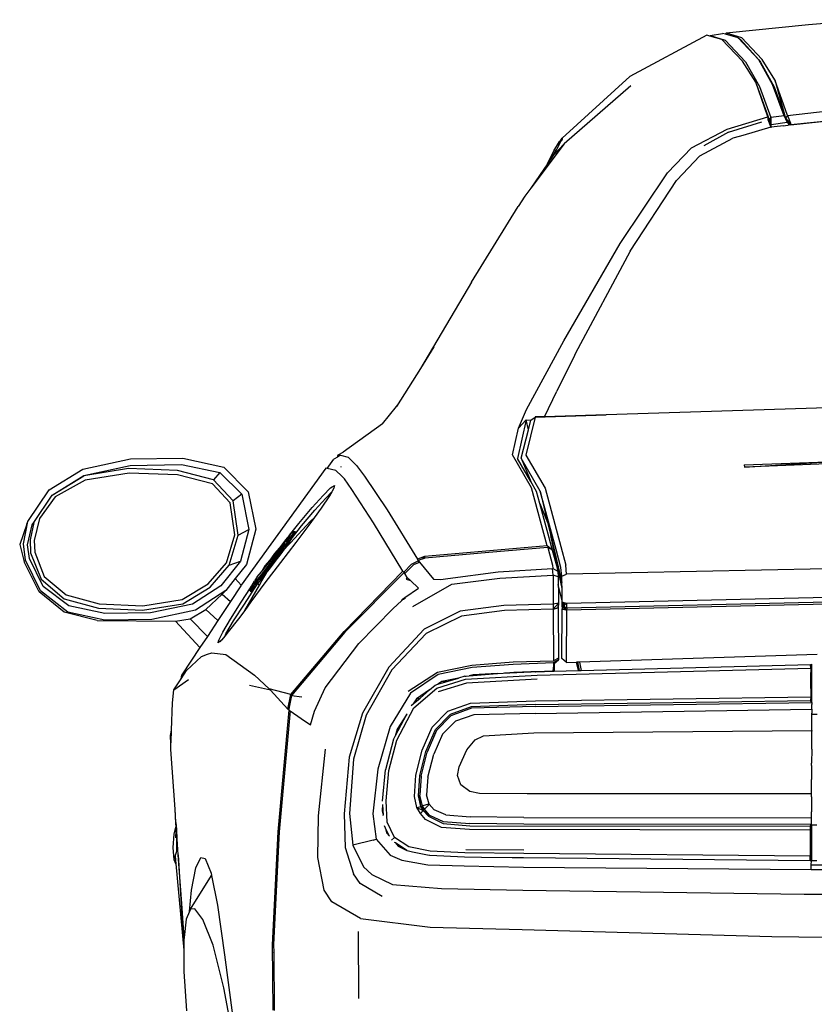
# Model space of a CAD drawing. Units: inches. Extents: x 55 to 374, y -17 to 163.
# Drawn here: x 285 to 309, y 111 to 140 of the extents above; entities that cross this region are included whole.
import ezdxf

# ---------------------------------------------------------------- set-up
doc = ezdxf.new("R2010")
doc.units = ezdxf.units.IN
doc.header["$MEASUREMENT"] = 0
doc.layers.add('Edges', color=7, linetype='Continuous')

# ---------------------------------------------------------------- blocks, each defined once
blk = doc.blocks.new('muscle car bk')
at = {"layer": 'Edges'}
for p, q in [((-19.801, 27.796), (-18.16, 27.941)), ((-22.252, 27.546), (-19.801, 27.796)), ((-22.836, 27.481), (-25.129, 26.243)), ((-22.743, 27.454), (-22.836, 27.481)), ((-22.743, 27.454), (-22.735, 27.465)), ((-22.384, 27.349), (-22.743, 27.454)), ((-22.735, 27.465), (-22.359, 27.532)), ((-22.735, 27.465), (-22.287, 27.331)), ((-21.764, 26.702), (-22.384, 27.349)), ((-22.278, 27.508), (-22.359, 27.532)), ((-22.287, 27.331), (-21.674, 26.681)), ((-22.278, 27.508), (-22.252, 27.546)), ((-21.9, 27.396), (-22.278, 27.508)), ((-22.252, 27.546), (-21.798, 27.405)), ((-21.28, 26.741), (-21.9, 27.396)), ((-21.9, 27.396), (-21.829, 27.354)), ((-21.28, 26.741), (-21.829, 27.354)), ((-21.179, 26.755), (-21.798, 27.405)), ((-20.872, 26.006), (-21.28, 26.741)), ((-21.28, 26.741), (-21.229, 26.669)), ((-20.798, 26.144), (-21.179, 26.755)), ((-21.372, 26.074), (-21.764, 26.702)), ((-21.674, 26.681), (-21.26, 25.943)), ((-21.229, 26.669), (-20.821, 25.935)), ((-25.129, 26.243), (-27.15, 24.407)), ((-25.103, 25.963), (-27.09, 24.232)), ((-21.012, 25.046), (-21.372, 26.074)), ((-21.29, 25.86), (-21.372, 26.074)), ((-20.962, 24.951), (-21.29, 25.86)), ((-21.26, 25.943), (-20.924, 25.021)), ((-20.527, 25.067), (-20.872, 26.006)), ((-20.821, 25.935), (-20.487, 25.006)), ((-20.421, 25.077), (-20.798, 26.144)), ((-20.798, 26.144), (-20.487, 25.006)), ((-20.421, 25.077), (-18.361, 25.322)), ((-22.229, 24.674), (-21.012, 25.046)), ((-20.962, 24.951), (-21.012, 25.046)), ((-21.012, 25.046), (-21.008, 24.997)), ((-20.958, 24.9), (-21.012, 25.046)), ((-20.962, 24.951), (-21.008, 24.997)), ((-21.008, 24.997), (-21.006, 24.959)), ((-20.924, 25.021), (-20.962, 24.951)), ((-20.527, 25.067), (-20.924, 25.021)), ((-20.919, 24.956), (-20.924, 25.021)), ((-20.924, 25.021), (-20.923, 24.73)), ((-20.487, 25.006), (-20.527, 25.067)), ((-20.527, 25.067), (-20.495, 25.005)), ((-20.487, 25.006), (-20.495, 25.005)), ((-20.495, 25.005), (-20.472, 24.962)), ((-20.421, 25.077), (-20.487, 25.006)), ((-20.472, 24.962), (-20.487, 25.006)), ((-20.487, 25.006), (-20.322, 24.809)), ((-20.487, 25.006), (-20.472, 24.962)), ((-20.43, 24.883), (-20.487, 25.006)), ((-20.37, 24.802), (-20.487, 25.006)), ((-20.421, 25.077), (-20.339, 24.856)), ((-20.321, 24.808), (-18.14, 25.043)), ((-20.321, 24.809), (-18.14, 25.043)), ((-22.184, 24.581), (-21.191, 24.888)), ((-20.923, 24.73), (-21.759, 24.489)), ((-20.923, 24.729), (-21.759, 24.489)), ((-21.006, 24.959), (-20.923, 24.73)), ((-21.006, 24.959), (-21.005, 24.949)), ((-20.999, 24.939), (-20.958, 24.9)), ((-20.919, 24.956), (-20.962, 24.951)), ((-20.923, 24.73), (-20.962, 24.951)), ((-20.958, 24.9), (-20.962, 24.951)), ((-20.923, 24.73), (-20.907, 24.815)), ((-20.636, 24.767), (-20.923, 24.73)), ((-20.636, 24.767), (-20.923, 24.729)), ((-20.923, 24.73), (-20.898, 24.732)), ((-20.923, 24.729), (-20.923, 24.73)), ((-20.907, 24.815), (-20.919, 24.956)), ((-20.907, 24.815), (-20.43, 24.883)), ((-20.554, 24.777), (-20.636, 24.767)), ((-20.554, 24.777), (-20.415, 24.797)), ((-20.472, 24.962), (-20.43, 24.883)), ((-20.43, 24.883), (-20.389, 24.828)), ((-20.415, 24.797), (-20.37, 24.802)), ((-20.37, 24.802), (-20.396, 24.798)), ((-20.389, 24.828), (-20.339, 24.856)), ((-20.389, 24.828), (-20.37, 24.802)), ((-20.322, 24.808), (-20.37, 24.802)), ((-20.339, 24.856), (-20.321, 24.808)), ((-20.321, 24.809), (-20.322, 24.808)), ((-20.321, 24.808), (-20.322, 24.808)), ((-27.204, 24.316), (-27.15, 24.407)), ((-27.15, 24.407), (-27.151, 24.378)), ((-23.29, 24.118), (-22.229, 24.674)), ((-23.038, 23.876), (-22.054, 24.404)), ((-22.184, 24.581), (-22.919, 24.179)), ((-21.867, 24.458), (-22.054, 24.404)), ((-21.759, 24.489), (-21.867, 24.458)), ((-27.09, 24.232), (-28.083, 22.913)), ((-27.41, 23.898), (-27.09, 24.232)), ((-27.396, 24.025), (-27.229, 24.303)), ((-27.187, 24.312), (-27.317, 24.07)), ((-27.23, 24.271), (-27.22, 24.288)), ((-27.229, 24.303), (-27.204, 24.316)), ((-27.208, 24.308), (-27.229, 24.303)), ((-27.208, 24.308), (-27.204, 24.316)), ((-27.187, 24.312), (-27.208, 24.308)), ((-27.204, 24.316), (-27.178, 24.328)), ((-27.178, 24.328), (-27.187, 24.312)), ((-27.151, 24.378), (-27.178, 24.328)), ((-24.009, 23.371), (-23.29, 24.118)), ((-27.587, 23.638), (-27.396, 24.025)), ((-27.433, 23.863), (-27.587, 23.638)), ((-27.433, 23.863), (-27.326, 24.059)), ((-27.41, 23.898), (-27.433, 23.863)), ((-27.317, 24.07), (-27.41, 23.898)), ((-27.317, 24.07), (-27.326, 24.059)), ((-23.725, 23.153), (-23.038, 23.876)), ((-27.587, 23.638), (-27.824, 23.289)), ((-27.824, 23.289), (-28.083, 22.913)), ((-25.414, 21.263), (-24.009, 23.371)), ((-25.118, 21.03), (-23.733, 23.144)), ((-23.733, 23.144), (-23.727, 23.153)), ((-23.725, 23.153), (-23.727, 23.153)), ((-28.263, 22.675), (-28.461, 22.363)), ((-28.083, 22.913), (-28.263, 22.675)), ((-29.852, 20.105), (-28.461, 22.363)), ((-27.102, 18.353), (-25.414, 21.263)), ((-26.743, 17.999), (-25.118, 21.028)), ((-25.118, 21.03), (-25.118, 21.028)), ((-29.852, 20.105), (-31.381, 17.53)), ((-28.211, 16.304), (-27.102, 18.353)), ((-30.975, 18.174), (-31.381, 17.53)), ((-26.784, 17.924), (-27.308, 16.852)), ((-26.783, 17.927), (-26.784, 17.924)), ((-26.743, 17.999), (-26.783, 17.927)), ((-31.381, 17.53), (-32.095, 16.398)), ((-27.678, 16.093), (-27.308, 16.852)), ((-32.095, 16.398), (-32, 16.517)), ((-32.51, 15.881), (-32.095, 16.398)), ((-28.451, 15.75), (-28.211, 16.304)), ((-19.239, 16.353), (-25.837, 16.149)), ((-32.51, 15.881), (-33.688, 15.035)), ((-28.222, 15.999), (-28.478, 14.845)), ((-28.451, 15.75), (-28.222, 15.999)), ((-27.956, 16.083), (-28.233, 14.949)), ((-28.222, 15.999), (-28.083, 15.994)), ((-28.158, 15.697), (-28.222, 15.999)), ((-28.158, 15.697), (-28.083, 15.994)), ((-28.083, 15.994), (-27.956, 16.083)), ((-27.954, 16.085), (-27.956, 16.083)), ((-27.954, 16.083), (-25.837, 16.149)), ((-27.678, 16.093), (-27.954, 16.085)), ((-27.954, 16.085), (-27.954, 16.083)), ((-25.837, 16.149), (-27.678, 16.093)), ((-28.63, 14.953), (-28.451, 15.75)), ((-28.371, 14.855), (-28.158, 15.697)), ((-33.836, 14.958), (-33.688, 15.035)), ((-41.454, 14.525), (-40.037, 14.839)), ((-40.037, 14.839), (-38.469, 14.86)), ((-38.469, 14.86), (-37.248, 14.583)), ((-34.162, 14.546), (-33.961, 14.824)), ((-33.855, 14.888), (-33.961, 14.824)), ((-33.855, 14.888), (-33.836, 14.958)), ((-33.767, 14.941), (-33.855, 14.888)), ((-33.836, 14.958), (-33.767, 14.941)), ((-33.767, 14.941), (-33.532, 14.882)), ((-33.532, 14.882), (-33.288, 14.642)), ((-28.06, 13.969), (-28.63, 14.953)), ((-28.086, 14.163), (-28.478, 14.845)), ((-27.802, 13.867), (-28.371, 14.855)), ((-28.371, 14.855), (-28.086, 14.163)), ((-28.233, 14.949), (-27.661, 13.96)), ((-21.717, 14.655), (-19.24, 14.747)), ((-21.705, 14.591), (-19.24, 14.747)), ((-42.464, 13.908), (-41.454, 14.525)), ((-40.089, 14.543), (-41.425, 14.325)), ((-41.422, 14.34), (-40.04, 14.641)), ((-40.072, 14.412), (-41.383, 14.198)), ((-38.625, 14.484), (-40.089, 14.543)), ((-38.625, 14.354), (-40.072, 14.412)), ((-40.04, 14.641), (-38.513, 14.665)), ((-37.555, 14.213), (-38.625, 14.484)), ((-38.513, 14.665), (-37.365, 14.43)), ((-37.365, 14.43), (-37.555, 14.213)), ((-37.365, 14.43), (-36.709, 13.782)), ((-37.248, 14.583), (-36.525, 13.853)), ((-34.207, 14.556), (-36.73, 11.063)), ((-34.162, 14.546), (-34.207, 14.556)), ((-33.903, 14.487), (-34.162, 14.546)), ((-33.724, 14.315), (-33.903, 14.487)), ((-33.752, 14.605), (-33.755, 14.592)), ((-33.751, 14.608), (-33.752, 14.609)), ((-33.288, 14.642), (-33.045, 14.319)), ((-21.717, 14.655), (-21.705, 14.591)), ((-19.239, 14.688), (-21.705, 14.591)), ((-42.375, 13.748), (-41.422, 14.34)), ((-42.375, 13.748), (-41.425, 14.325)), ((-41.383, 14.198), (-42.286, 13.703)), ((-37.588, 14.092), (-38.625, 14.354)), ((-36.973, 13.58), (-37.555, 14.213)), ((-33.649, 14.239), (-33.724, 14.315)), ((-33.423, 13.917), (-33.649, 14.239)), ((-33.045, 14.319), (-32.376, 13.317)), ((-27.912, 13.859), (-28.086, 14.163)), ((-43.093, 12.965), (-42.464, 13.908)), ((-37.06, 13.519), (-37.588, 14.092)), ((-36.525, 13.853), (-36.294, 12.737)), ((-34.284, 13.741), (-34.059, 13.968)), ((-34.203, 13.666), (-34.025, 13.847)), ((-34.025, 13.847), (-34.092, 13.73)), ((-34.059, 13.968), (-33.948, 14.043)), ((-33.959, 13.962), (-34.025, 13.847)), ((-33.948, 14.043), (-33.959, 13.962)), ((-32.776, 12.929), (-33.423, 13.917)), ((-27.595, 12.238), (-28.06, 13.969)), ((-27.816, 13.508), (-27.912, 13.859)), ((-27.332, 12.126), (-27.802, 13.867)), ((-27.802, 13.867), (-27.582, 12.938)), ((-27.661, 13.96), (-27.189, 12.215)), ((-42.918, 12.94), (-42.375, 13.748)), ((-42.286, 13.703), (-42.751, 13.059)), ((-36.92, 12.571), (-37.06, 13.519)), ((-36.709, 13.782), (-36.973, 13.58)), ((-36.822, 12.559), (-36.973, 13.58)), ((-36.709, 13.782), (-36.501, 12.726)), ((-34.609, 13.379), (-34.284, 13.741)), ((-34.528, 13.305), (-34.203, 13.666)), ((-34.092, 13.73), (-34.341, 13.367)), ((-35.013, 12.906), (-34.609, 13.379)), ((-34.93, 12.834), (-34.528, 13.305)), ((-34.341, 13.367), (-34.549, 13.08)), ((-32.376, 13.317), (-31.469, 11.845)), ((-27.816, 13.508), (-27.582, 12.938)), ((-27.436, 12.106), (-27.816, 13.508)), ((-43.23, 12.304), (-43.093, 12.965)), ((-43.13, 12.886), (-43.093, 12.965)), ((-42.918, 12.94), (-43.029, 12.418)), ((-42.969, 12.864), (-42.918, 12.94)), ((-42.751, 13.059), (-42.907, 12.402)), ((-34.668, 12.963), (-35.257, 12.33)), ((-34.549, 13.08), (-34.684, 12.893)), ((-34.549, 13.08), (-34.668, 12.963)), ((-31.9, 11.485), (-32.776, 12.929)), ((-27.582, 12.938), (-27.488, 12.545)), ((-43.13, 12.886), (-43.34, 12.284)), ((-43.105, 12.271), (-42.969, 12.864)), ((-36.822, 12.559), (-36.501, 12.726)), ((-36.501, 12.726), (-36.752, 11.778)), ((-36.294, 12.737), (-36.567, 11.684)), ((-35.301, 12.361), (-34.93, 12.834)), ((-35.288, 12.555), (-35.013, 12.906)), ((-35.288, 12.555), (-35.205, 12.641)), ((-35.172, 12.639), (-35.221, 12.554)), ((-35.205, 12.641), (-35.165, 12.671)), ((-35.165, 12.671), (-35.172, 12.639)), ((-35.107, 12.655), (-35.172, 12.639)), ((-35.172, 12.639), (-35.114, 12.624)), ((-35.172, 12.639), (-35.163, 12.537)), ((-35.107, 12.655), (-35.17, 12.646)), ((-35.107, 12.655), (-35.165, 12.671)), ((-35.107, 12.655), (-35.147, 12.624)), ((-35.114, 12.624), (-35.107, 12.655)), ((-34.684, 12.893), (-35.097, 12.338)), ((-43.029, 12.418), (-43.016, 12.035)), ((-42.907, 12.402), (-42.892, 12.055)), ((-37.17, 11.734), (-36.92, 12.571)), ((-37.092, 11.658), (-36.822, 12.559)), ((-35.416, 12.372), (-35.83, 11.822)), ((-35.409, 12.417), (-35.511, 12.272)), ((-35.388, 12.409), (-35.416, 12.372)), ((-35.416, 12.372), (-35.414, 12.385)), ((-35.288, 12.555), (-35.409, 12.417)), ((-35.335, 12.384), (-35.407, 12.28)), ((-35.394, 12.411), (-35.397, 12.407)), ((-35.359, 12.451), (-35.394, 12.411)), ((-35.394, 12.411), (-35.388, 12.409)), ((-35.344, 12.467), (-35.388, 12.409)), ((-35.312, 12.416), (-35.386, 12.211)), ((-35.386, 12.211), (-35.258, 12.396)), ((-35.374, 12.351), (-35.335, 12.445)), ((-35.354, 12.453), (-35.371, 12.442)), ((-35.344, 12.467), (-35.359, 12.451)), ((-35.286, 12.545), (-35.344, 12.467)), ((-35.335, 12.445), (-35.291, 12.517)), ((-35.312, 12.416), (-35.335, 12.384)), ((-35.335, 12.384), (-35.301, 12.361)), ((-35.221, 12.554), (-35.312, 12.416)), ((-35.312, 12.416), (-35.258, 12.396)), ((-35.301, 12.361), (-35.257, 12.33)), ((-35.291, 12.517), (-35.286, 12.545)), ((-35.261, 12.568), (-35.288, 12.555)), ((-35.275, 12.55), (-35.288, 12.555)), ((-35.221, 12.554), (-35.258, 12.396)), ((-35.258, 12.396), (-35.163, 12.537)), ((-35.233, 12.535), (-35.234, 12.534)), ((-35.147, 12.624), (-35.233, 12.535)), ((-35.221, 12.554), (-35.163, 12.537)), ((-35.147, 12.624), (-35.193, 12.602)), ((-35.147, 12.624), (-35.176, 12.632)), ((-35.163, 12.537), (-35.114, 12.624)), ((-27.152, 10.963), (-27.488, 12.545)), ((-27.488, 12.545), (-27.156, 11.142)), ((-43.34, 12.284), (-43.207, 11.762)), ((-43.166, 11.809), (-43.23, 12.304)), ((-43.045, 11.866), (-43.105, 12.271)), ((-42.892, 12.055), (-42.605, 11.326)), ((-35.511, 12.272), (-35.83, 11.822)), ((-35.516, 12.179), (-35.83, 11.822)), ((-35.586, 12.181), (-35.739, 12.015)), ((-35.64, 12.003), (-35.516, 12.179)), ((-35.556, 12.074), (-35.589, 12.03)), ((-35.511, 12.272), (-35.586, 12.181)), ((-35.565, 12.015), (-35.537, 12.053)), ((-35.437, 12.237), (-35.556, 12.074)), ((-35.556, 12.074), (-35.547, 12.073)), ((-35.097, 12.338), (-35.552, 11.742)), ((-35.547, 12.073), (-35.544, 12.058)), ((-35.547, 12.073), (-35.538, 12.067)), ((-35.544, 12.058), (-35.538, 12.067)), ((-35.537, 12.053), (-35.544, 12.058)), ((-35.437, 12.237), (-35.54, 11.999)), ((-35.54, 11.999), (-35.386, 12.211)), ((-35.538, 12.067), (-35.53, 12.062)), ((-35.537, 12.053), (-35.53, 12.062)), ((-35.523, 12.044), (-35.537, 12.053)), ((-35.53, 12.062), (-35.515, 12.052)), ((-35.515, 12.052), (-35.523, 12.044)), ((-35.516, 12.179), (-35.404, 12.306)), ((-35.343, 12.237), (-35.515, 12.052)), ((-35.509, 12.256), (-35.445, 12.34)), ((-35.407, 12.28), (-35.437, 12.237)), ((-35.437, 12.237), (-35.386, 12.211)), ((-35.407, 12.28), (-35.343, 12.237)), ((-35.257, 12.33), (-35.343, 12.237)), ((-27.595, 12.238), (-31.261, 11.917)), ((-27.578, 12.191), (-29.333, 12.042)), ((-27.437, 12.106), (-27.595, 12.238)), ((-27.437, 12.106), (-27.578, 12.191)), ((-27.578, 12.191), (-27.441, 11.662)), ((-27.437, 12.106), (-27.436, 12.106)), ((-27.436, 12.104), (-27.437, 12.106)), ((-27.436, 12.104), (-27.436, 12.106)), ((-27.291, 11.575), (-27.436, 12.104)), ((-27.185, 11.59), (-27.332, 12.126)), ((-27.189, 12.215), (-27.044, 11.66)), ((-42.754, 10.863), (-43.207, 11.762)), ((-42.722, 10.893), (-43.166, 11.809)), ((-42.638, 11.023), (-43.045, 11.866)), ((-43.016, 12.035), (-42.702, 11.241)), ((-36.752, 11.778), (-37.332, 11.051)), ((-37.092, 11.658), (-36.752, 11.778)), ((-36.126, 11.468), (-35.83, 11.822)), ((-35.871, 11.811), (-36.021, 11.641)), ((-35.953, 11.469), (-35.777, 11.772)), ((-35.757, 11.807), (-35.93, 11.583)), ((-35.924, 11.631), (-35.781, 11.816)), ((-35.757, 11.807), (-35.888, 11.543)), ((-35.888, 11.543), (-35.71, 11.773)), ((-35.739, 12.015), (-35.871, 11.811)), ((-35.781, 11.816), (-35.64, 12.003)), ((-35.556, 12.009), (-35.777, 11.772)), ((-35.59, 12.028), (-35.757, 11.807)), ((-35.757, 11.807), (-35.71, 11.773)), ((-35.59, 12.028), (-35.71, 11.773)), ((-35.71, 11.773), (-35.54, 11.999)), ((-35.589, 12.03), (-35.59, 12.028)), ((-35.59, 12.028), (-35.54, 11.999)), ((-35.589, 12.03), (-35.565, 12.015)), ((-35.565, 12.015), (-35.556, 12.009)), ((-35.523, 12.044), (-35.556, 12.009)), ((-31.642, 11.694), (-31.442, 11.79)), ((-31.261, 11.917), (-31.469, 11.845)), ((-31.469, 11.845), (-31.442, 11.79)), ((-31.313, 11.848), (-31.442, 11.804)), ((-31.442, 11.804), (-31.403, 11.756)), ((-31.42, 11.748), (-31.442, 11.804)), ((-31.442, 11.79), (-31.421, 11.747)), ((-31.403, 11.756), (-31.421, 11.747)), ((-31.403, 11.756), (-30.985, 11.247)), ((-31.263, 11.866), (-31.313, 11.848)), ((-31.313, 11.848), (-31.308, 11.855)), ((-31.308, 11.855), (-31.267, 11.908)), ((-31.308, 11.855), (-31.251, 11.882)), ((-31.267, 11.908), (-31.261, 11.917)), ((-31.267, 11.908), (-31.251, 11.882)), ((-31.244, 11.867), (-31.263, 11.866)), ((-31.251, 11.882), (-31.261, 11.917)), ((-31.251, 11.882), (-31.249, 11.882)), ((-31.244, 11.867), (-31.251, 11.882)), ((-29.333, 12.042), (-31.244, 11.867)), ((-37.712, 11.107), (-37.17, 11.734)), ((-37.658, 11.002), (-37.092, 11.658)), ((-36.567, 11.684), (-36.909, 11.26)), ((-36.253, 11.317), (-36.126, 11.468)), ((-36.021, 11.641), (-36.126, 11.468)), ((-36.014, 11.479), (-36.087, 11.388)), ((-36.059, 11.458), (-35.924, 11.631)), ((-35.93, 11.583), (-36.049, 11.346)), ((-36.049, 11.346), (-35.888, 11.543)), ((-35.552, 11.742), (-36.023, 11.134)), ((-35.999, 11.498), (-36.014, 11.479)), ((-36.014, 11.479), (-35.982, 11.458)), ((-35.93, 11.583), (-35.999, 11.498)), ((-35.999, 11.498), (-35.967, 11.478)), ((-35.969, 11.475), (-35.967, 11.478)), ((-35.967, 11.478), (-35.953, 11.469)), ((-35.966, 11.446), (-35.953, 11.469)), ((-35.93, 11.583), (-35.888, 11.543)), ((-33.659, 9.682), (-31.9, 11.485)), ((-31.875, 11.455), (-31.9, 11.485)), ((-31.875, 11.455), (-31.642, 11.694)), ((-31.587, 11.669), (-31.833, 11.428)), ((-31.421, 11.747), (-31.587, 11.669)), ((-30.565, 11.269), (-29.059, 11.467)), ((-29.059, 11.467), (-27.441, 11.564)), ((-27.441, 11.662), (-27.426, 11.565)), ((-27.441, 11.564), (-27.426, 11.565)), ((-27.422, 11.364), (-27.441, 11.564)), ((-27.426, 11.565), (-27.282, 11.483)), ((-27.275, 11.479), (-27.291, 11.575)), ((-27.282, 11.483), (-27.266, 11.316)), ((-27.282, 11.483), (-27.275, 11.479)), ((-27.159, 11.331), (-27.185, 11.59)), ((-27.019, 11.399), (-27.044, 11.66)), ((-19.259, 11.557), (-27.019, 11.399)), ((-42.702, 11.241), (-42.008, 10.658)), ((-42.605, 11.326), (-41.954, 10.779)), ((-36.909, 11.26), (-37.192, 10.91)), ((-36.909, 11.26), (-36.73, 11.063)), ((-36.37, 11.125), (-36.33, 11.199)), ((-36.343, 11.124), (-36.276, 11.194)), ((-36.253, 11.317), (-36.33, 11.199)), ((-36.243, 11.19), (-36.325, 10.993)), ((-36.194, 11.252), (-36.288, 11.132)), ((-36.276, 11.194), (-36.18, 11.308)), ((-36.243, 11.19), (-36.206, 11.143)), ((-36.087, 11.388), (-36.206, 11.143)), ((-36.206, 11.143), (-36.049, 11.346)), ((-36.087, 11.388), (-36.194, 11.252)), ((-36.194, 11.252), (-36.11, 11.198)), ((-36.185, 11.07), (-36.11, 11.198)), ((-36.18, 11.308), (-36.059, 11.458)), ((-36.11, 11.198), (-35.966, 11.446)), ((-36.087, 11.388), (-36.049, 11.346)), ((-36.003, 11.43), (-35.982, 11.458)), ((-35.982, 11.458), (-35.966, 11.446)), ((-31.869, 11.448), (-33.631, 9.666)), ((-31.869, 11.448), (-31.875, 11.455)), ((-31.866, 11.451), (-31.869, 11.448)), ((-31.866, 11.451), (-31.833, 11.428)), ((-31.848, 11.421), (-31.866, 11.451)), ((-31.844, 11.417), (-31.848, 11.421)), ((-31.833, 11.428), (-31.844, 11.417)), ((-31.771, 11.293), (-31.844, 11.417)), ((-31.771, 11.293), (-31.809, 11.242)), ((-31.809, 11.242), (-31.676, 11.208)), ((-31.676, 11.208), (-31.771, 11.293)), ((-31.435, 10.979), (-31.676, 11.208)), ((-30.985, 11.247), (-30.773, 11.24)), ((-30.773, 11.24), (-30.565, 11.269)), ((-30.447, 11.095), (-29.012, 11.273)), ((-29.012, 11.273), (-27.422, 11.364)), ((-27.266, 11.316), (-27.422, 11.364)), ((-27.422, 11.364), (-27.417, 10.941)), ((-27.266, 11.316), (-27.264, 11.089)), ((-27.159, 11.331), (-27.019, 11.399)), ((-27.156, 11.142), (-27.159, 11.331)), ((-41.908, 10.264), (-42.722, 10.893)), ((-41.876, 10.449), (-42.638, 11.023)), ((-38.492, 10.634), (-37.712, 11.107)), ((-38.471, 10.509), (-37.658, 11.002)), ((-37.332, 11.051), (-38.178, 10.499)), ((-37.192, 10.91), (-38.097, 10.316)), ((-37.192, 10.91), (-37.293, 10.8)), ((-36.741, 11.048), (-37.05, 10.581)), ((-36.73, 11.063), (-36.741, 11.048)), ((-36.727, 10.561), (-36.453, 10.983)), ((-36.635, 10.502), (-36.242, 11.104)), ((-36.624, 10.314), (-36.185, 11.07)), ((-36.438, 10.952), (-36.475, 10.921)), ((-36.475, 10.921), (-36.47, 10.949)), ((-36.475, 10.921), (-36.443, 10.869)), ((-36.475, 10.921), (-36.437, 10.9)), ((-36.47, 10.949), (-36.453, 10.983)), ((-36.46, 10.934), (-36.437, 10.9)), ((-36.453, 10.983), (-36.376, 11.101)), ((-36.453, 10.983), (-36.422, 11.04)), ((-36.438, 10.952), (-36.443, 10.869)), ((-36.443, 10.869), (-36.403, 10.902)), ((-36.437, 10.9), (-36.443, 10.869)), ((-36.359, 11.042), (-36.438, 10.952)), ((-36.438, 10.952), (-36.403, 10.902)), ((-36.023, 11.134), (-36.437, 10.564)), ((-36.39, 10.991), (-36.437, 10.9)), ((-36.422, 11.04), (-36.37, 11.125)), ((-36.422, 11.04), (-36.374, 11.08)), ((-36.422, 11.04), (-36.413, 11.026)), ((-36.416, 10.977), (-36.39, 10.991)), ((-36.359, 11.042), (-36.403, 10.902)), ((-36.403, 10.902), (-36.325, 10.993)), ((-36.396, 11), (-36.39, 10.991)), ((-36.36, 11.041), (-36.39, 10.991)), ((-36.37, 11.125), (-36.376, 11.101)), ((-36.376, 11.101), (-36.343, 11.124)), ((-36.288, 11.132), (-36.359, 11.042)), ((-36.359, 11.042), (-36.325, 10.993)), ((-36.325, 10.993), (-36.206, 11.143)), ((-36.242, 11.104), (-36.288, 11.132)), ((-36.185, 11.07), (-36.242, 11.104)), ((-31.843, 10.702), (-31.435, 10.979)), ((-31.61, 10.429), (-30.447, 11.095)), ((-27.417, 10.941), (-27.413, 10.499)), ((-27.149, 10.598), (-27.264, 11.089)), ((-27.264, 11.089), (-27.262, 10.888)), ((-27.262, 10.888), (-27.26, 10.529)), ((-27.152, 10.963), (-27.156, 11.142)), ((-27.151, 10.905), (-27.152, 10.963)), ((-27.149, 10.598), (-27.151, 10.905)), ((-42.012, 10.256), (-42.754, 10.863)), ((-42.008, 10.658), (-40.992, 10.38)), ((-41.954, 10.779), (-40.966, 10.51)), ((-39.665, 10.448), (-38.492, 10.634)), ((-37.787, 10.335), (-37.293, 10.8)), ((-37.05, 10.581), (-37.424, 10.015)), ((-37.293, 10.8), (-37.05, 10.581)), ((-32.198, 10.364), (-31.937, 10.612)), ((-31.937, 10.612), (-31.913, 10.635)), ((-31.937, 10.612), (-31.936, 10.608)), ((-31.879, 10.642), (-31.913, 10.635)), ((-31.913, 10.635), (-31.909, 10.639)), ((-31.909, 10.639), (-31.88, 10.667)), ((-31.879, 10.642), (-31.909, 10.639)), ((-31.88, 10.667), (-31.843, 10.702)), ((-31.88, 10.667), (-31.847, 10.654)), ((-31.875, 10.64), (-31.879, 10.642)), ((-31.879, 10.642), (-31.878, 10.638)), ((-31.82, 10.668), (-31.823, 10.677)), ((-27.149, 10.554), (-27.149, 10.598)), ((-19.231, 10.698), (-27.012, 10.518)), ((-40.803, 10.223), (-41.876, 10.449)), ((-40.992, 10.38), (-39.674, 10.317)), ((-40.966, 10.51), (-39.665, 10.448)), ((-39.674, 10.317), (-38.471, 10.509)), ((-38.178, 10.499), (-39.432, 10.241)), ((-38.097, 10.316), (-39.398, 10.044)), ((-38.25, 10.063), (-37.787, 10.335)), ((-37.787, 10.335), (-37.424, 10.015)), ((-37.05, 10.051), (-36.727, 10.561)), ((-36.956, 9.997), (-36.635, 10.502)), ((-36.624, 10.314), (-36.812, 10.064)), ((-36.437, 10.564), (-36.624, 10.314)), ((-33.215, 9.321), (-32.198, 10.364)), ((-30.195, 10.289), (-31.266, 9.749)), ((-28.893, 10.456), (-30.195, 10.289)), ((-28.871, 10.307), (-30.152, 10.14)), ((-27.413, 10.499), (-28.893, 10.456)), ((-27.414, 10.348), (-28.871, 10.307)), ((-27.26, 10.529), (-27.414, 10.348)), ((-27.413, 10.499), (-27.414, 10.348)), ((-27.265, 10.393), (-27.414, 10.348)), ((-27.414, 10.348), (-27.265, 10.393)), ((-27.414, 10.348), (-27.412, 8.812)), ((-27.26, 10.529), (-27.413, 10.499)), ((-27.26, 10.529), (-27.265, 10.393)), ((-27.265, 10.393), (-27.26, 10.529)), ((-27.265, 10.393), (-27.258, 8.892)), ((-27.158, 8.882), (-27.153, 10.357)), ((-27.148, 10.424), (-27.153, 10.357)), ((-27.123, 10.422), (-27.153, 10.357)), ((-27.153, 10.357), (-27.123, 10.421)), ((-27.153, 10.357), (-27.125, 10.35)), ((-27.152, 10.425), (-27.149, 10.554)), ((-27.149, 10.554), (-27.152, 10.425)), ((-27.152, 10.425), (-27.142, 10.552)), ((-27.012, 10.518), (-27.152, 10.425)), ((-27.148, 10.424), (-27.152, 10.425)), ((-27.012, 10.389), (-27.152, 10.425)), ((-27.152, 10.425), (-27.123, 10.422)), ((-27.142, 10.552), (-27.149, 10.554)), ((-27.138, 10.551), (-27.148, 10.424)), ((-27.123, 10.422), (-27.148, 10.424)), ((-27.138, 10.551), (-27.142, 10.552)), ((-27.122, 10.481), (-27.138, 10.551)), ((-27.12, 10.546), (-27.138, 10.551)), ((-27.123, 10.421), (-27.125, 10.35)), ((-27.125, 10.35), (-27.084, 10.34)), ((-27.122, 10.481), (-27.123, 10.422)), ((-27.123, 10.421), (-27.123, 10.422)), ((-27.012, 10.389), (-27.123, 10.422)), ((-27.123, 10.422), (-27.012, 10.394)), ((-27.012, 10.322), (-27.123, 10.422)), ((-27.12, 10.546), (-27.122, 10.481)), ((-27.093, 10.539), (-27.12, 10.546)), ((-27.093, 10.539), (-27.084, 10.34)), ((-27.012, 10.518), (-27.093, 10.539)), ((-27.084, 10.34), (-27.012, 10.322)), ((-27.015, 8.759), (-27.012, 10.322)), ((-27.012, 10.389), (-27.012, 10.518)), ((-19.227, 10.503), (-27.012, 10.322)), ((-27.012, 10.322), (-26.995, 10.39)), ((-27.012, 10.389), (-26.995, 10.39)), ((-26.995, 10.39), (-19.227, 10.569)), ((-41.027, 10.008), (-42.012, 10.256)), ((-40.798, 10.025), (-41.908, 10.264)), ((-41.027, 10.008), (-38.694, 9.988)), ((-39.432, 10.241), (-40.803, 10.223)), ((-39.398, 10.044), (-40.798, 10.025)), ((-38.694, 9.988), (-38.25, 10.063)), ((-38.25, 10.063), (-37.739, 9.539)), ((-37.424, 10.015), (-37.739, 9.539)), ((-37.28, 9.665), (-37.05, 10.051)), ((-37.183, 9.612), (-36.956, 9.997)), ((-36.812, 10.064), (-37.113, 9.676)), ((-30.152, 10.14), (-31.209, 9.624)), ((-38.694, 9.988), (-37.962, 9.201)), ((-31.266, 9.749), (-32.325, 8.616)), ((-37.739, 9.539), (-37.962, 9.201)), ((-37.315, 9.427), (-37.413, 9.342)), ((-37.413, 9.342), (-37.403, 9.405)), ((-37.403, 9.405), (-37.401, 9.422)), ((-37.403, 9.405), (-37.396, 9.42)), ((-37.401, 9.422), (-37.28, 9.665)), ((-37.211, 9.555), (-37.315, 9.427)), ((-37.217, 9.544), (-37.211, 9.555)), ((-37.113, 9.676), (-37.211, 9.555)), ((-37.211, 9.555), (-37.183, 9.612)), ((-35.25, 7.799), (-33.659, 9.682)), ((-33.631, 9.666), (-35.224, 7.773)), ((-31.209, 9.624), (-32.229, 8.535)), ((-37.962, 9.201), (-38.5, 8.387)), ((-37.339, 9.388), (-37.357, 9.372)), ((-34.223, 8.002), (-33.215, 9.321)), ((-38.363, 8.516), (-37.911, 8.939)), ((-37.911, 8.939), (-37.738, 9.011)), ((-37.738, 9.011), (-37.609, 9.043)), ((-37.609, 9.043), (-37.186, 9)), ((-37.186, 9), (-36.328, 8.383)), ((-27.258, 8.892), (-27.412, 8.812)), ((-27.258, 8.837), (-27.412, 8.747)), ((-27.258, 8.837), (-27.385, 8.746)), ((-27.385, 8.733), (-27.258, 8.837)), ((-27.385, 8.746), (-27.258, 8.837)), ((-27.258, 8.892), (-27.258, 8.837)), ((-27.015, 8.759), (-27.158, 8.882)), ((-19.535, 8.993), (-26.632, 8.771)), ((-32.325, 8.616), (-33.112, 7.248)), ((-32.229, 8.535), (-32.994, 7.186)), ((-30.866, 8.466), (-29.844, 8.683)), ((-29.833, 8.612), (-30.846, 8.399)), ((-29.844, 8.683), (-28.61, 8.775)), ((-28.608, 8.701), (-29.833, 8.612)), ((-28.61, 8.775), (-27.412, 8.812)), ((-27.412, 8.747), (-28.608, 8.701)), ((-27.891, 8.38), (-19.729, 8.594)), ((-27.413, 8.5), (-27.385, 8.746)), ((-27.412, 8.711), (-27.413, 8.5)), ((-27.412, 8.747), (-27.412, 8.723)), ((-27.412, 8.747), (-27.385, 8.746)), ((-27.385, 8.746), (-27.412, 8.723)), ((-27.412, 8.711), (-27.385, 8.733)), ((-27.412, 8.723), (-27.412, 8.711)), ((-27.387, 8.5), (-27.385, 8.746)), ((-27.385, 8.733), (-27.387, 8.5)), ((-27.385, 8.746), (-27.385, 8.733)), ((-27.015, 8.759), (-26.722, 8.768)), ((-26.686, 8.77), (-26.722, 8.768)), ((-26.663, 8.515), (-26.722, 8.768)), ((-26.632, 8.771), (-26.686, 8.77)), ((-26.632, 8.516), (-26.686, 8.77)), ((-26.632, 8.771), (-26.586, 8.517)), ((-26.586, 8.517), (-19.735, 8.699)), ((-19.735, 8.699), (-19.695, 8.705)), ((-19.729, 8.594), (-19.735, 8.699)), ((-19.729, 8.594), (-19.73, 8.461)), ((-19.698, 7.568), (-19.695, 8.705)), ((-38.743, 7.939), (-38.521, 8.275)), ((-38.743, 7.939), (-38.299, 8.251)), ((-38.521, 8.275), (-38.363, 8.516)), ((-38.521, 8.275), (-38.5, 8.387)), ((-38.5, 8.387), (-38.363, 8.516)), ((-36.328, 8.383), (-35.893, 7.975)), ((-31.743, 7.898), (-30.866, 8.466)), ((-30.846, 8.399), (-31.673, 7.844)), ((-30.888, 7.995), (-30.031, 8.256)), ((-30.248, 8.293), (-30.741, 8.187)), ((-30.556, 8.199), (-30.248, 8.293)), ((-30.248, 8.293), (-30.247, 8.293)), ((-30.056, 8.35), (-30.247, 8.293)), ((-30.056, 8.35), (-30.054, 8.351)), ((-30.054, 8.351), (-30.012, 8.354)), ((-30.031, 8.256), (-27.891, 8.38)), ((-30.012, 8.354), (-29.926, 8.361)), ((-27.9, 8.263), (-30.005, 8.144)), ((-29.926, 8.361), (-29.089, 8.429)), ((-29.806, 8.387), (-29.926, 8.361)), ((-29.089, 8.429), (-29.806, 8.387)), ((-29.089, 8.429), (-29.088, 8.429)), ((-29.088, 8.429), (-29.084, 8.43)), ((-29.084, 8.43), (-28.908, 8.444)), ((-28.908, 8.444), (-28.906, 8.444)), ((-28.906, 8.444), (-28.874, 8.445)), ((-28.874, 8.445), (-28.71, 8.452)), ((-28.71, 8.452), (-28.088, 8.476)), ((-28.596, 8.459), (-28.71, 8.452)), ((-28.088, 8.476), (-28.596, 8.459)), ((-28.088, 8.476), (-28.078, 8.477)), ((-27.956, 8.481), (-28.078, 8.477)), ((-27.956, 8.481), (-27.944, 8.481)), ((-27.413, 8.5), (-27.944, 8.481)), ((-27.944, 8.481), (-27.402, 8.496)), ((-27.387, 8.5), (-27.413, 8.5)), ((-27.413, 8.5), (-27.387, 8.5)), ((-27.402, 8.496), (-26.663, 8.515)), ((-27.387, 8.5), (-27.402, 8.496)), ((-26.663, 8.515), (-26.632, 8.516)), ((-26.632, 8.516), (-26.586, 8.517)), ((-19.732, 7.978), (-19.73, 8.461)), ((-38.778, 7.551), (-38.743, 7.939)), ((-35.85, 7.928), (-36.482, 8.073)), ((-35.25, 7.799), (-35.893, 7.975)), ((-35.893, 7.975), (-35.85, 7.928)), ((-34.539, 7.309), (-34.223, 8.002)), ((-31.574, 7.407), (-30.888, 7.995)), ((-31.107, 7.94), (-31.496, 7.675)), ((-31.391, 7.695), (-31.107, 7.94)), ((-31.107, 7.94), (-30.94, 8.082)), ((-30.94, 8.082), (-30.938, 8.083)), ((-30.938, 8.083), (-30.86, 8.107)), ((-30.86, 8.107), (-30.556, 8.199)), ((-30.741, 8.187), (-30.86, 8.107)), ((-30.005, 8.144), (-30.846, 7.882)), ((-30.741, 8.187), (-30.556, 8.199)), ((-19.732, 7.978), (-19.732, 7.734)), ((-35.85, 7.928), (-35.335, 7.361)), ((-35.335, 7.361), (-35.25, 7.799)), ((-35.224, 7.773), (-35.298, 7.43)), ((-35.224, 7.773), (-34.922, 7.733)), ((-31.673, 7.844), (-32.282, 6.849)), ((-31.593, 7.523), (-31.391, 7.695)), ((-31.496, 7.675), (-31.593, 7.523)), ((-31.496, 7.675), (-31.391, 7.695)), ((-27.948, 7.613), (-19.732, 7.734)), ((-19.732, 7.734), (-19.733, 7.62)), ((-38.809, 6.74), (-38.778, 7.551)), ((-35.335, 7.361), (-35.305, 7.358)), ((-35.305, 7.358), (-35.307, 7.338)), ((-35.298, 7.43), (-35.305, 7.358)), ((-32.081, 6.441), (-31.574, 7.407)), ((-31.653, 7.471), (-31.651, 7.473)), ((-31.651, 7.473), (-31.593, 7.522)), ((-31.593, 7.522), (-31.593, 7.523)), ((-30.559, 7.306), (-29.889, 7.549)), ((-29.862, 7.44), (-30.494, 7.211)), ((-29.853, 7.392), (-30.468, 7.17)), ((-29.889, 7.549), (-27.948, 7.613)), ((-27.947, 7.501), (-29.862, 7.44)), ((-27.954, 7.446), (-29.853, 7.392)), ((-27.954, 7.446), (-19.698, 7.568)), ((-27.951, 7.24), (-19.699, 7.362)), ((-27.947, 7.501), (-19.733, 7.62)), ((-19.698, 7.568), (-19.733, 7.62)), ((-19.699, 7.362), (-19.698, 7.487)), ((-19.699, 7.362), (-19.699, 7.283)), ((-19.698, 7.568), (-19.698, 7.507)), ((-19.698, 7.507), (-19.698, 7.505)), ((-19.698, 7.506), (-19.698, 7.507)), ((-19.698, 7.505), (-19.698, 7.506)), ((-19.698, 7.504), (-19.698, 7.506)), ((-19.698, 7.504), (-19.698, 7.505)), ((-19.698, 7.5), (-19.698, 7.504)), ((-19.698, 7.487), (-19.698, 7.5)), ((-35.627, 3.71), (-35.299, 7.333)), ((-35.269, 7.312), (-35.597, 3.701)), ((-35.307, 7.338), (-35.299, 7.333)), ((-35.299, 7.333), (-35.269, 7.312)), ((-35.269, 7.312), (-34.939, 7.083)), ((-34.939, 7.083), (-34.659, 6.896)), ((-34.659, 6.896), (-34.539, 7.309)), ((-33.112, 7.248), (-33.508, 5.932)), ((-32.994, 7.186), (-33.381, 5.877)), ((-32.131, 6.556), (-31.784, 7.22)), ((-31.784, 7.22), (-32.07, 6.768)), ((-31.784, 7.22), (-31.781, 7.225)), ((-31.025, 6.825), (-30.559, 7.306)), ((-30.496, 7.21), (-30.934, 6.756)), ((-30.468, 7.17), (-30.902, 6.727)), ((-30.494, 7.211), (-30.496, 7.21)), ((-29.789, 7.196), (-30.336, 7.009)), ((-27.951, 7.24), (-29.789, 7.196)), ((-19.701, 6.731), (-19.699, 7.079)), ((-19.699, 7.283), (-19.699, 7.281)), ((-19.699, 7.281), (-19.699, 7.279)), ((-19.699, 7.279), (-19.699, 7.25)), ((-19.699, 7.25), (-19.699, 7.246)), ((-19.699, 7.228), (-19.699, 7.246)), ((-19.699, 7.204), (-19.699, 7.228)), ((-19.54, 7.207), (-19.699, 7.204)), ((-19.699, 7.119), (-19.699, 7.204)), ((-19.699, 7.079), (-19.699, 7.119)), ((-32.282, 6.849), (-32.653, 5.579)), ((-32.07, 6.768), (-32.131, 6.556)), ((-31.33, 6.142), (-31.025, 6.825)), ((-30.336, 7.009), (-30.722, 6.621)), ((-38.839, 6.579), (-38.809, 6.74)), ((-38.823, 6.378), (-38.839, 6.579)), ((-38.824, 6.336), (-38.839, 6.579)), ((-38.823, 6.378), (-38.809, 6.74)), ((-32.414, 5.568), (-32.173, 6.476)), ((-32.173, 6.476), (-32.131, 6.556)), ((-31.219, 6.103), (-30.934, 6.756)), ((-30.902, 6.727), (-31.18, 6.084)), ((-30.722, 6.621), (-30.983, 6.026)), ((-29.741, 6.449), (-29.495, 6.567)), ((-29.495, 6.567), (-27.991, 6.663)), ((-27.991, 6.663), (-19.701, 6.731)), ((-19.702, 6.274), (-19.7, 6.714)), ((-19.701, 6.731), (-19.7, 6.714)), ((-38.831, 6.165), (-38.824, 6.336)), ((-38.824, 6.336), (-38.823, 6.378)), ((-32.32, 5.536), (-32.081, 6.441)), ((-29.99, 6.153), (-29.741, 6.449)), ((-19.702, 6.169), (-19.702, 6.274)), ((-38.703, 4.38), (-38.831, 6.165)), ((-34.423, 4.185), (-34.213, 6.168)), ((-33.508, 5.932), (-33.658, 4.242)), ((-33.381, 5.877), (-33.492, 4.251)), ((-31.513, 5.401), (-31.33, 6.142)), ((-31.398, 5.382), (-31.22, 6.102)), ((-31.356, 5.37), (-31.18, 6.084)), ((-31.22, 6.102), (-31.219, 6.103)), ((-31.154, 5.337), (-30.983, 6.026)), ((-30.223, 5.645), (-29.99, 6.153)), ((-19.702, 6.169), (-19.703, 5.751)), ((-30.277, 5.388), (-30.223, 5.645)), ((-19.704, 5.684), (-19.705, 5.333)), ((-19.704, 5.692), (-19.703, 5.751)), ((-19.704, 5.684), (-19.704, 5.692)), ((-32.653, 5.579), (-32.804, 4.242)), ((-32.511, 4.62), (-32.418, 5.552)), ((-32.418, 5.552), (-32.414, 5.568)), ((-32.406, 4.631), (-32.32, 5.536)), ((-31.555, 4.761), (-31.513, 5.401)), ((-31.439, 4.779), (-31.398, 5.38)), ((-31.356, 5.37), (-31.399, 4.804)), ((-31.398, 5.382), (-31.398, 5.38)), ((-31.154, 5.337), (-31.195, 4.81)), ((-30.171, 5.108), (-30.277, 5.388)), ((-19.705, 5.333), (-19.705, 5.268)), ((-29.905, 4.91), (-30.171, 5.108)), ((-19.706, 4.923), (-19.705, 5.268)), ((-31.483, 4.427), (-31.555, 4.761)), ((-31.439, 4.779), (-31.426, 4.787)), ((-31.363, 4.461), (-31.439, 4.779)), ((-31.439, 4.779), (-31.363, 4.461)), ((-31.429, 4.78), (-31.426, 4.787)), ((-31.422, 4.789), (-31.426, 4.78)), ((-31.426, 4.787), (-31.422, 4.789)), ((-31.422, 4.789), (-31.399, 4.804)), ((-31.32, 4.478), (-31.399, 4.804)), ((-31.363, 4.461), (-31.399, 4.804)), ((-31.114, 4.532), (-31.195, 4.81)), ((-29.612, 4.853), (-29.905, 4.91)), ((-28.197, 4.843), (-29.612, 4.853)), ((-19.706, 4.843), (-28.197, 4.843)), ((-19.706, 4.75), (-19.707, 4.489)), ((-19.706, 4.843), (-19.706, 4.923)), ((-19.706, 4.761), (-19.706, 4.843)), ((-19.706, 4.75), (-19.706, 4.761)), ((-32.507, 4.519), (-32.522, 4.336)), ((-32.507, 4.519), (-32.494, 4.202)), ((-32.377, 3.99), (-32.406, 4.631)), ((-31.483, 4.427), (-31.363, 4.461)), ((-31.379, 4.251), (-31.483, 4.427)), ((-31.483, 4.427), (-31.295, 4.343)), ((-31.363, 4.461), (-31.32, 4.478)), ((-31.295, 4.343), (-31.363, 4.461)), ((-31.363, 4.461), (-31.294, 4.344)), ((-31.124, 4.529), (-31.32, 4.478)), ((-31.294, 4.344), (-31.32, 4.478)), ((-31.262, 4.379), (-31.32, 4.478)), ((-31.121, 4.525), (-31.262, 4.379)), ((-31.114, 4.532), (-31.124, 4.529)), ((-31.124, 4.529), (-31.124, 4.528)), ((-31.124, 4.528), (-31.121, 4.525)), ((-31.114, 4.532), (-31.121, 4.525)), ((-31.114, 4.532), (-30.968, 4.366)), ((-19.707, 4.489), (-19.707, 4.418)), ((-19.707, 4.418), (-19.707, 4.302)), ((-38.678, 3.961), (-38.703, 4.38)), ((-38.676, 3.994), (-38.703, 4.38)), ((-34.438, 2.937), (-34.423, 4.185)), ((-33.658, 4.242), (-33.625, 3.241)), ((-33.492, 4.251), (-33.399, 3.307)), ((-32.804, 4.242), (-32.699, 3.488)), ((-32.522, 4.336), (-32.494, 4.202)), ((-32.494, 4.192), (-32.494, 4.202)), ((-31.379, 4.251), (-31.295, 4.343)), ((-31.225, 4.076), (-31.379, 4.251)), ((-31.142, 4.169), (-31.295, 4.343)), ((-31.294, 4.344), (-31.262, 4.379)), ((-31.294, 4.344), (-31.11, 4.205)), ((-31.294, 4.344), (-31.142, 4.169)), ((-31.11, 4.205), (-31.262, 4.379)), ((-31.142, 4.169), (-31.11, 4.205)), ((-31.142, 4.169), (-30.704, 3.951)), ((-31.11, 4.205), (-30.696, 4.012)), ((-30.625, 4.213), (-30.968, 4.366)), ((-30.625, 4.213), (-29.892, 4.156)), ((-28.289, 4.136), (-29.892, 4.156)), ((-28.289, 4.136), (-19.708, 4.126)), ((-19.708, 4.244), (-19.707, 4.302)), ((-19.708, 4.149), (-19.708, 4.244)), ((-19.708, 4.126), (-19.708, 4.149)), ((-19.708, 4.116), (-19.708, 4.126)), ((-19.708, 3.984), (-19.708, 4.116)), ((-38.734, 3.635), (-38.678, 3.846)), ((-38.678, 3.943), (-38.678, 3.961)), ((-38.672, 3.871), (-38.678, 3.961)), ((-38.674, 3.863), (-38.678, 3.943)), ((-38.678, 3.943), (-38.678, 3.846)), ((-38.678, 3.846), (-38.674, 3.863)), ((-38.678, 3.846), (-38.678, 3.528)), ((-38.676, 3.992), (-38.676, 3.994)), ((-38.675, 3.985), (-38.676, 3.992)), ((-38.675, 3.985), (-38.675, 3.982)), ((-38.675, 3.982), (-38.67, 3.879)), ((-38.668, 3.885), (-38.675, 3.982)), ((-38.674, 3.863), (-38.672, 3.871)), ((-38.667, 3.735), (-38.674, 3.863)), ((-38.665, 3.765), (-38.672, 3.871)), ((-38.67, 3.879), (-38.668, 3.885)), ((-38.67, 3.879), (-38.664, 3.781)), ((-38.663, 3.812), (-38.668, 3.885)), ((-32.419, 3.812), (-32.456, 3.888)), ((-32.149, 3.538), (-32.377, 3.99)), ((-30.746, 3.836), (-31.225, 4.076)), ((-29.91, 3.77), (-30.746, 3.836)), ((-30.704, 3.951), (-29.902, 3.886)), ((-30.696, 4.012), (-29.906, 3.95)), ((-28.29, 3.93), (-29.906, 3.95)), ((-29.902, 3.886), (-19.747, 3.871)), ((-19.748, 3.919), (-28.29, 3.93)), ((-19.748, 3.919), (-19.748, 3.92)), ((-19.745, 3.919), (-19.748, 3.919)), ((-19.743, 3.871), (-19.747, 3.871)), ((-19.745, 3.92), (-19.745, 3.919)), ((-19.709, 3.919), (-19.745, 3.919)), ((-19.743, 3.871), (-19.744, 3.755)), ((-19.743, 3.871), (-19.709, 3.919)), ((-19.709, 3.903), (-19.71, 3.486)), ((-19.709, 3.919), (-19.708, 3.984)), ((-19.709, 3.919), (-19.709, 3.913)), ((-19.709, 3.913), (-19.549, 3.912)), ((-19.709, 3.913), (-19.709, 3.903)), ((-38.761, 3.238), (-38.734, 3.635)), ((-38.678, 3.528), (-38.667, 3.732)), ((-38.667, 3.735), (-38.665, 3.765)), ((-38.664, 3.744), (-38.667, 3.735)), ((-38.667, 3.735), (-38.667, 3.732)), ((-38.654, 3.495), (-38.667, 3.732)), ((-38.663, 3.749), (-38.665, 3.765)), ((-38.664, 3.781), (-38.663, 3.812)), ((-38.664, 3.781), (-38.663, 3.749)), ((-38.663, 3.749), (-38.664, 3.744)), ((-38.664, 3.744), (-38.651, 3.529)), ((-38.659, 3.762), (-38.663, 3.812)), ((-38.659, 3.762), (-38.663, 3.749)), ((-38.643, 3.527), (-38.659, 3.762)), ((-38.643, 3.527), (-38.651, 3.529)), ((-38.64, 3.495), (-38.643, 3.527)), ((-35.791, 0.335), (-35.627, 3.71)), ((-35.597, 3.701), (-35.762, 0.34)), ((-32.418, 3.809), (-32.419, 3.812)), ((-32.418, 3.809), (-32.392, 3.675)), ((-32.305, 3.577), (-32.418, 3.809)), ((-32.392, 3.675), (-32.305, 3.577)), ((-32.303, 3.574), (-32.305, 3.577)), ((-32.149, 3.538), (-32.242, 3.454)), ((-31.724, 3.261), (-32.149, 3.538)), ((-19.744, 3.755), (-29.91, 3.77)), ((-19.744, 3.755), (-19.746, 3.485)), ((-38.729, 2.869), (-38.761, 3.238)), ((-38.649, 3.124), (-38.654, 3.495)), ((-38.654, 3.495), (-38.64, 3.495)), ((-38.606, 3.02), (-38.64, 3.495)), ((-33.625, 3.241), (-33.38, 2.451)), ((-32.789, 3.461), (-33.399, 3.307)), ((-33.399, 3.307), (-33.081, 2.662)), ((-32.789, 3.461), (-32.699, 3.488)), ((-32.699, 3.488), (-32.28, 3.008)), ((-32.127, 3.374), (-32.15, 3.389)), ((-32.127, 3.374), (-32.041, 3.276)), ((-31.784, 3.146), (-32.127, 3.374)), ((-32.041, 3.276), (-31.784, 3.146)), ((-31.089, 3.126), (-31.724, 3.261)), ((-19.752, 2.851), (-19.71, 3.486)), ((-19.746, 3.485), (-19.71, 3.486)), ((-19.746, 3.485), (-19.746, 3.483)), ((-19.746, 3.483), (-19.745, 3.21)), ((-19.712, 2.849), (-19.71, 3.486)), ((-19.71, 3.486), (-19.711, 3.212)), ((-38.729, 2.869), (-38.696, 2.974)), ((-38.696, 2.974), (-38.649, 3.124)), ((-38.696, 2.974), (-38.676, 2.755)), ((-38.606, 3.02), (-38.438, 0.218)), ((-38.503, 1.571), (-38.606, 3.02)), ((-38.086, 2.63), (-37.932, 2.939)), ((-37.932, 2.939), (-37.807, 2.908)), ((-32.28, 3.008), (-31.939, 2.856)), ((-31.784, 3.146), (-31.782, 3.145)), ((-31.782, 3.145), (-31.781, 3.145)), ((-31.78, 3.144), (-31.781, 3.145)), ((-31.78, 3.144), (-31.617, 3.11)), ((-31.617, 3.11), (-31.114, 3.004)), ((-31.114, 3.004), (-31.112, 3.003)), ((-31.112, 3.003), (-31.111, 3.003)), ((-31.111, 3.003), (-31.11, 3.003)), ((-31.103, 3.004), (-31.11, 3.003)), ((-31.103, 3.004), (-30.065, 2.96)), ((-30.051, 3.083), (-31.089, 3.126)), ((-30.065, 2.96), (-30.062, 2.961)), ((-30.062, 2.961), (-29.557, 2.953)), ((-28.295, 3.059), (-30.051, 3.083)), ((-30.024, 3.18), (-28.291, 3.165)), ((-29.557, 2.953), (-28.639, 2.94)), ((-28.639, 2.94), (-28.318, 2.936)), ((-19.747, 2.974), (-28.295, 3.059)), ((-19.752, 2.85), (-19.747, 2.974)), ((-19.745, 3.095), (-19.747, 2.974)), ((-19.711, 3.212), (-19.745, 3.21)), ((-19.745, 3.21), (-19.745, 3.095)), ((-19.711, 3.212), (-19.712, 2.849)), ((-38.676, 2.755), (-38.729, 2.869)), ((-38.676, 2.755), (-38.438, 0.175)), ((-37.807, 2.908), (-37.627, 2.471)), ((-34.254, 1.967), (-34.438, 2.937)), ((-33.081, 2.662), (-32.834, 2.435)), ((-31.939, 2.856), (-31.155, 2.719)), ((-31.155, 2.719), (-30.074, 2.689)), ((-30.074, 2.689), (-28.302, 2.655)), ((-28.318, 2.936), (-28.31, 2.935)), ((-28.303, 2.935), (-19.752, 2.85)), ((-28.302, 2.655), (-19.716, 2.582)), ((-19.752, 2.85), (-19.712, 2.849)), ((-19.716, 2.582), (-19.714, 2.708)), ((-19.714, 2.708), (-19.712, 2.849)), ((-9.36, 2.688), (-19.714, 2.708)), ((-19.712, 2.849), (-19.552, 2.847)), ((-38.244, 1.393), (-37.613, 2.404)), ((-38.213, 1.964), (-38.086, 2.63)), ((-37.627, 2.471), (-37.613, 2.404)), ((-37.613, 2.404), (-37.436, 1.521)), ((-33.18, 2.165), (-33.38, 2.451)), ((-32.834, 2.435), (-32.213, 2.138)), ((-19.716, 2.582), (-9.359, 2.562)), ((-32.517, 1.775), (-33.18, 2.165)), ((-32.213, 2.138), (-30.746, 2.012)), ((-38.273, 1.329), (-38.213, 1.964)), ((-34.028, 1.617), (-34.254, 1.967)), ((-30.746, 2.012), (-28.32, 1.966)), ((-28.32, 1.966), (-19.931, 1.849)), ((-19.931, 1.849), (-9.35, 1.812)), ((-38.438, 0.438), (-38.503, 1.571)), ((-38.43, 0.547), (-38.503, 1.571)), ((-37.436, 1.521), (-37.227, 0.035)), ((-33.167, 1.117), (-34.028, 1.617)), ((-38.273, 1.329), (-38.372, 1.102)), ((-38.244, 1.393), (-38.273, 1.329)), ((-38.113, 1.404), (-38.244, 1.393)), ((-37.871, 1.093), (-38.113, 1.404)), ((-38.372, 1.102), (-38.43, 0.547)), ((-37.567, 0.32), (-37.871, 1.093)), ((-33.167, 1.117), (-31.088, 0.858)), ((-33.242, 0.726), (-33.232, -1.267)), ((-31.088, 0.858), (-28.339, 0.789)), ((-28.339, 0.789), (-20.891, 0.582)), ((-38.43, 0.547), (-38.438, 0.468)), ((-38.438, 0.468), (-38.438, 0.438)), ((-38.438, 0.438), (-38.438, 0.218)), ((-37.245, -0.952), (-37.567, 0.32)), ((-35.775, -1.617), (-35.791, 0.335)), ((-35.762, 0.34), (-35.759, 0.104)), ((-20.891, 0.582), (-19.28, 0.566)), ((-38.438, 0.218), (-38.438, 0.175)), ((-38.438, 0.175), (-38.438, -0.467)), ((-37.227, 0.035), (-36.993, -1.766)), ((-35.759, 0.104), (-35.778, 0.092)), ((-35.759, 0.104), (-35.741, -1.625)), ((-38.438, -0.467), (-38.366, -1.639)), ((-36.957, -2.488), (-37.245, -0.952))]:
    blk.add_line(p, q, dxfattribs=at)

msp = doc.modelspace()

# ---------------------------------------------------------------- block references
msp.add_blockref('muscle car bk', (328.405, 112.505))

doc.saveas('drawing.dxf')
